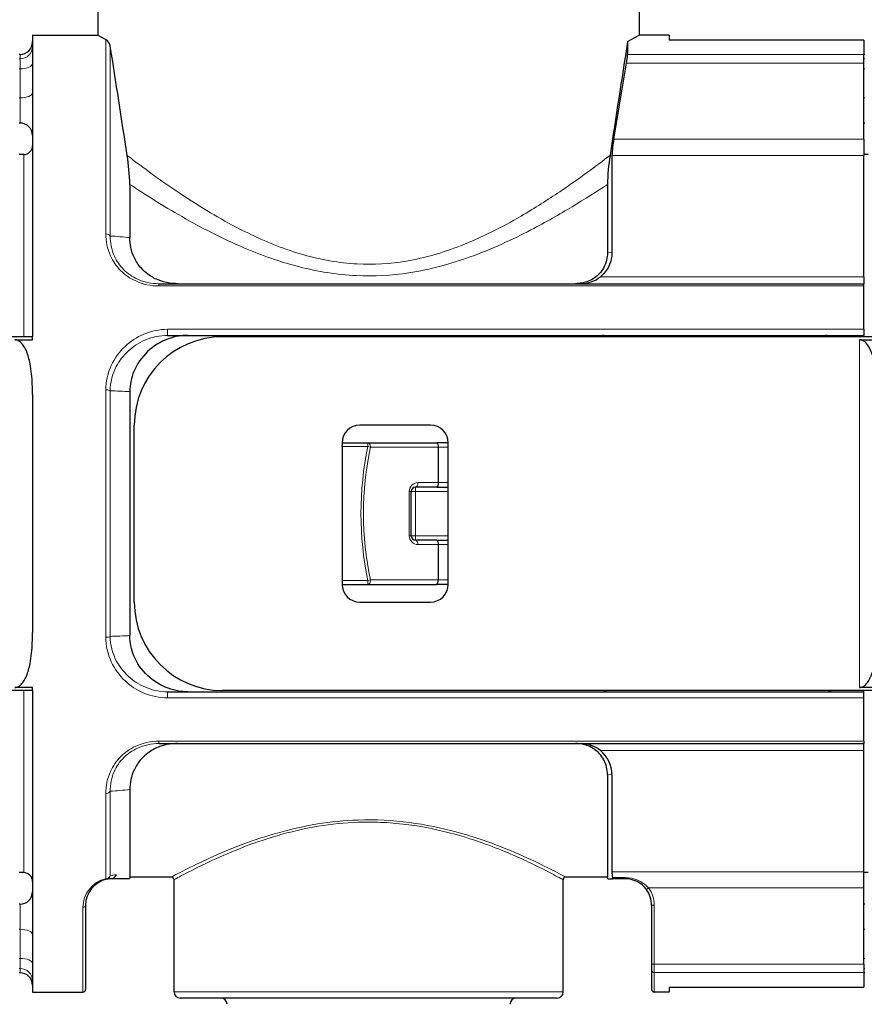
# Model space of a CAD drawing. Units: millimetres. Extents: x 0 to 91858, y -8853 to 14015.
# Drawn here: x 7038 to 7563, y 8124 to 8736 of the extents above; entities that cross this region are included whole.
import ezdxf

# ---------------------------------------------------------------- set-up
doc = ezdxf.new("R2010")
doc.units = ezdxf.units.MM
doc.header["$LTSCALE"] = 20

msp = doc.modelspace()

# ---------------------------------------------------------------- linework, layer by layer
at = {"color": 250, "linetype": 'Continuous', "lineweight": 30}
for p, q in [((7086.383, 8748.989), (7086.383, 8726.311)), ((7422.983, 8748.989), (7422.983, 8726.311)), ((7045.683, 8726.311), (7045.683, 8538.761)), ((7045.683, 8726.311), (7086.383, 8726.311)), ((7086.383, 8726.311), (7091.268, 8723.575)), ((7415.791, 8722.302), (7422.983, 8726.311)), ((7441.683, 8726.311), (7422.983, 8726.311)), ((7441.683, 8726.311), (7441.683, 8723.291)), ((7415.791, 8722.302), (7415.791, 8714.192)), ((7562.683, 8723.291), (7441.683, 8723.291)), ((7562.683, 8723.291), (7562.683, 8714.192)), ((7037.983, 8714.376), (7037.433, 8714.376)), ((7563.233, 8714.376), (7562.683, 8714.376)), ((7562.683, 8708.916), (7562.683, 8714.192)), ((7407.213, 8661.587), (7415.103, 8708.916)), ((7562.683, 8661.587), (7562.683, 8708.916)), ((7037.983, 8671.655), (7037.433, 8671.655)), ((7563.233, 8671.655), (7562.683, 8671.655)), ((7562.683, 8661.587), (7562.683, 8651.464)), ((7040.183, 8652.061), (7037.433, 8652.061)), ((7405.996, 8651.464), (7405.996, 8591.196)), ((7565.433, 8652.061), (7562.683, 8652.061)), ((7562.683, 8576.065), (7562.683, 8651.464)), ((7106.183, 8633.495), (7106.183, 8600.409)), ((7403.183, 8633.493), (7403.183, 8591.018)), ((7562.683, 8576.065), (7562.683, 8571.761)), ((7124.292, 8571.761), (7562.683, 8571.761)), ((7562.683, 8570.319), (7562.683, 8571.761)), ((7562.683, 8543.395), (7562.683, 8570.319)), ((7562.683, 8543.395), (7562.683, 8539.586)), ((7045.683, 8538.761), (6638.683, 8538.761)), ((7034.683, 8536.909), (7045.683, 8536.909)), ((7045.683, 8536.909), (7045.683, 8538.761)), ((7129.658, 8539.586), (7562.683, 8539.586)), ((7570.933, 8538.761), (7163.933, 8538.761)), ((7559.933, 8536.909), (7570.933, 8536.909)), ((7562.683, 8538.761), (7562.683, 8539.586)), ((7045.683, 8502.766), (7045.683, 8354.755)), ((7106.183, 8504.652), (7106.183, 8352.863)), ((7108.933, 8373.761), (7108.933, 8483.761)), ((7293.183, 8483.761), (7249.183, 8483.761)), ((7238.183, 8472.761), (7254.299, 8472.761)), ((7238.183, 8472.761), (7238.183, 8471.088)), ((7238.183, 8470.419), (7238.183, 8471.088)), ((7238.183, 8470.419), (7238.183, 8387.102)), ((7254.299, 8472.761), (7297.029, 8472.761)), ((7304.183, 8472.761), (7297.029, 8472.761)), ((7297.896, 8470.011), (7297.896, 8448.011)), ((7304.183, 8384.761), (7304.183, 8472.761)), ((7282.467, 8444.897), (7282.32, 8444.806)), ((7297.029, 8445.261), (7283.834, 8445.261)), ((7297.029, 8445.261), (7304.183, 8445.261)), ((7281.084, 8415.011), (7281.084, 8442.511)), ((7282.467, 8412.624), (7282.32, 8412.715)), ((7297.029, 8412.261), (7283.834, 8412.261)), ((7297.029, 8412.261), (7304.183, 8412.261)), ((7297.896, 8409.511), (7297.896, 8387.511)), ((7238.183, 8387.102), (7238.183, 8386.433)), ((7238.183, 8386.433), (7238.183, 8384.761)), ((7238.183, 8384.761), (7254.299, 8384.761)), ((7254.299, 8384.761), (7297.029, 8384.761)), ((7304.183, 8384.761), (7297.029, 8384.761)), ((7249.183, 8373.761), (7293.183, 8373.761)), ((7045.683, 8318.761), (6638.683, 8318.761)), ((7045.683, 8320.612), (7034.683, 8320.612)), ((7045.683, 8318.761), (7045.683, 8320.612)), ((7045.683, 8318.761), (7045.683, 8131.211)), ((7129.659, 8317.936), (7562.683, 8317.936)), ((7570.933, 8318.761), (7163.933, 8318.761)), ((7570.933, 8320.612), (7559.933, 8320.612)), ((7562.683, 8317.936), (7562.683, 8318.761)), ((7562.683, 8314.126), (7562.683, 8317.936)), ((7562.683, 8287.202), (7562.683, 8314.126)), ((7124.292, 8285.761), (7562.683, 8285.761)), ((7562.683, 8287.202), (7562.683, 8285.761)), ((7562.683, 8281.456), (7562.683, 8285.761)), ((7562.683, 8206.057), (7562.683, 8281.456)), ((7403.183, 8266.503), (7403.183, 8202.711)), ((7405.996, 8266.325), (7405.996, 8206.057)), ((7106.183, 8257.112), (7106.183, 8202.711)), ((7562.683, 8195.934), (7562.683, 8206.057)), ((7040.183, 8205.461), (7037.433, 8205.461)), ((7091.86, 8201.35), (7091.784, 8201.332)), ((7106.183, 8202.711), (7106.003, 8201.687)), ((7132.033, 8202.711), (7106.183, 8202.711)), ((7133.683, 8131.287), (7133.683, 8201.061)), ((7375.683, 8131.287), (7375.683, 8201.061)), ((7403.183, 8202.711), (7377.333, 8202.711)), ((7403.364, 8201.687), (7403.183, 8202.711)), ((7406.287, 8202.371), (7406.313, 8201.687)), ((7414.183, 8201.687), (7406.287, 8201.687)), ((7565.433, 8205.461), (7562.683, 8205.461)), ((7562.683, 8148.605), (7562.683, 8195.934)), ((7037.983, 8185.866), (7037.433, 8185.866)), ((7078.683, 8185.187), (7078.683, 8132.861)), ((7430.683, 8185.187), (7430.683, 8148.605)), ((7563.233, 8185.866), (7562.683, 8185.866)), ((7430.683, 8148.605), (7430.683, 8144.912)), ((7430.683, 8144.912), (7430.683, 8132.861)), ((7562.683, 8148.605), (7562.683, 8143.329)), ((7037.983, 8143.146), (7037.433, 8143.146)), ((7562.683, 8143.329), (7562.683, 8134.23)), ((7563.233, 8143.146), (7562.683, 8143.146)), ((7441.683, 8134.23), (7562.683, 8134.23)), ((7441.683, 8134.23), (7441.683, 8131.211)), ((7045.683, 8131.211), (7077.033, 8131.211)), ((7371.833, 8127.437), (7137.533, 8127.437)), ((7441.683, 8131.211), (7432.333, 8131.211))]:
    msp.add_line(p, q, dxfattribs=at)
at = {"color": 250, "linetype": 'Continuous', "lineweight": 0}
for p, q in [((7091.269, 8602.735), (7091.269, 8723.575)), ((7037.983, 8711.618), (7037.983, 8714.376)), ((7093.977, 8719.777), (7093.977, 8601.407)), ((7415.791, 8714.192), (7562.683, 8714.192)), ((7037.983, 8711.618), (7037.433, 8711.618)), ((7037.983, 8705.373), (7037.983, 8711.618)), ((7415.103, 8708.916), (7562.683, 8708.916)), ((7563.233, 8711.618), (7562.683, 8711.618)), ((7037.983, 8705.373), (7037.433, 8705.373)), ((7037.983, 8687.304), (7037.983, 8705.373)), ((7563.233, 8705.373), (7562.683, 8705.373)), ((7037.983, 8687.304), (7037.433, 8687.304)), ((7037.983, 8671.655), (7037.983, 8687.304)), ((7563.233, 8687.304), (7562.683, 8687.304)), ((7562.683, 8661.587), (7407.213, 8661.587)), ((7040.183, 8652.061), (7040.183, 8538.761)), ((7562.683, 8651.464), (7405.996, 8651.464)), ((7405.996, 8591.196), (7403.183, 8591.018)), ((7562.683, 8576.065), (7398.81, 8576.065)), ((7124.292, 8570.319), (7124.292, 8571.761)), ((7124.292, 8570.319), (7562.683, 8570.319)), ((7129.658, 8543.395), (7562.683, 8543.395)), ((7129.658, 8543.395), (7129.658, 8539.586)), ((7559.933, 8320.612), (7559.933, 8536.909)), ((7091.269, 8351.83), (7091.269, 8505.691)), ((7093.977, 8505.104), (7093.977, 8352.417)), ((7238.183, 8470.419), (7254.299, 8470.419)), ((7254.299, 8470.419), (7254.299, 8472.761)), ((7255.877, 8470.011), (7297.896, 8470.011)), ((7304.183, 8470.011), (7297.896, 8470.011)), ((7283.834, 8442.511), (7283.834, 8445.261)), ((7297.896, 8448.011), (7285.411, 8448.011)), ((7297.896, 8448.011), (7304.183, 8448.011)), ((7279.911, 8415.011), (7279.911, 8442.511)), ((7279.911, 8442.511), (7281.084, 8442.511)), ((7283.834, 8442.511), (7281.084, 8442.511)), ((7283.834, 8415.011), (7283.834, 8442.511)), ((7283.834, 8442.511), (7304.183, 8442.511)), ((7279.911, 8415.011), (7281.084, 8415.011)), ((7283.834, 8415.011), (7281.084, 8415.011)), ((7283.834, 8415.011), (7283.834, 8412.261)), ((7283.834, 8415.011), (7304.183, 8415.011)), ((7297.896, 8409.511), (7285.411, 8409.511)), ((7297.896, 8409.511), (7304.183, 8409.511)), ((7238.183, 8387.102), (7254.299, 8387.102)), ((7254.299, 8387.102), (7254.299, 8384.761)), ((7255.877, 8387.511), (7297.896, 8387.511)), ((7304.183, 8387.511), (7297.896, 8387.511)), ((7040.183, 8318.761), (7040.183, 8205.461)), ((7129.659, 8314.126), (7129.659, 8317.936)), ((7129.659, 8314.126), (7562.683, 8314.126)), ((7124.292, 8287.202), (7562.683, 8287.202)), ((7124.292, 8287.202), (7124.292, 8285.761)), ((7562.683, 8281.456), (7398.81, 8281.456)), ((7403.183, 8266.503), (7405.996, 8266.325)), ((7091.269, 8201.645), (7091.269, 8254.787)), ((7093.977, 8256.115), (7093.977, 8203.67)), ((7562.683, 8206.057), (7405.996, 8206.057)), ((7414.183, 8202.371), (7406.287, 8202.371)), ((7414.183, 8201.687), (7414.183, 8202.371)), ((7428.809, 8195.934), (7427.479, 8194.957)), ((7562.683, 8195.934), (7428.809, 8195.934)), ((7037.983, 8170.218), (7037.983, 8185.866)), ((7077.033, 8183.828), (7077.033, 8131.211)), ((7432.333, 8185.187), (7430.683, 8185.187)), ((7432.333, 8185.187), (7432.333, 8148.605)), ((7037.983, 8170.218), (7037.433, 8170.218)), ((7037.983, 8152.148), (7037.983, 8170.218)), ((7563.233, 8170.218), (7562.683, 8170.218)), ((7037.983, 8152.148), (7037.433, 8152.148)), ((7037.983, 8152.148), (7037.983, 8145.903)), ((7563.233, 8152.148), (7562.683, 8152.148)), ((7037.983, 8145.903), (7037.433, 8145.903)), ((7037.983, 8145.903), (7037.983, 8143.146)), ((7432.333, 8148.605), (7430.683, 8148.605)), ((7432.333, 8148.605), (7432.333, 8143.329)), ((7562.683, 8148.605), (7432.333, 8148.605)), ((7563.233, 8145.903), (7562.683, 8145.903)), ((7432.333, 8143.329), (7432.333, 8131.211)), ((7562.683, 8143.329), (7432.333, 8143.329)), ((7375.683, 8131.287), (7133.683, 8131.287))]:
    msp.add_line(p, q, dxfattribs=at)
at = {"color": 250, "linetype": 'Continuous', "lineweight": 30}
for centre, radius, start, end in [((7037.983, 8722.076), 7.7, 270, 0), ((7088.396, 8718.662), 5.691, 11.298113, 59.684856), ((15774.363, 7391.507), 8463.85, 170.9536831, 171.4384039), ((-1172.162, 7405.753), 8369.929, 8.5597659, 9.0324243), ((7366.807, 8717.892), 49.123, 349.471529, 355.680329), ((7037.983, 8663.955), 7.7, 0, 90), ((7488.504, 8646.68), 82.647, 169.608615, 176.681392), ((7040.183, 8657.561), 5.5, 270, 0), ((6963.668, 8629.574), 142.571, 1.575137, 8.863616), ((7545.2, 8629.631), 142.069, 171.128076, 178.442619), ((7386.665, 8591.052), 19.292, 270.408371, 309.026442), ((7163.933, 8483.761), 55, 90, 180), ((7400.123, 8536.519), 3.067, 46.967725, 89.383485), ((7400.745, 8536.864), 2.722, 44.179351, 90.295621), ((7538.992, 8532.621), 6.966, 61.812773, 91.020047), ((7249.183, 8472.761), 11, 90, 180), ((7293.183, 8472.761), 11, 0, 90), ((7283.835, 8442.509), 2.751, 90.030819, 179.969184), ((7283.835, 8415.012), 2.751, 180.030816, 269.969181), ((7249.183, 8384.761), 11, 180, 270), ((7293.183, 8384.761), 11, 270, 0), ((7163.933, 8373.761), 55, 180, 270), ((7400.121, 8321.003), 3.068, 270.616079, 313.028947), ((7400.745, 8320.658), 2.722, 269.707548, 315.816935), ((7538.992, 8324.9), 6.966, 268.979317, 298.188158), ((7386.665, 8266.469), 19.292, 50.973716, 89.591688), ((7386.91, 8266.535), 19.087, 359.370454, 51.424751), ((7441.911, 8207.042), 35.929, 181.570255, 187.469888), ((7040.183, 8199.961), 5.5, 0, 90), ((7095.18, 8185.189), 16.496, 101.872, 180.009674), ((7095.183, 8185.191), 16.495, 89.998293, 101.88436), ((7090.784, 8209.476), 8.946, 299.458108, 322.609635), ((7132.033, 8201.061), 1.65, 0, 90), ((7377.333, 8201.061), 1.65, 90, 180), ((7414.182, 8185.183), 16.503, 36.316709, 89.994494), ((7037.983, 8193.566), 7.7, 270, 0), ((7414.183, 8185.187), 16.5, 0, 36.311204), ((7037.983, 8135.446), 7.7, 0, 90), ((7077.033, 8132.861), 1.65, 270, 0), ((7432.333, 8132.861), 1.65, 180, 270), ((7137.533, 8131.287), 3.85, 180, 270), ((7162.833, 8123.587), 3.85, 0, 90), ((7346.533, 8123.587), 3.85, 90, 180), ((7371.833, 8131.287), 3.85, 270, 0)]:
    msp.add_arc(centre, radius, start, end, dxfattribs=at)
at = {"color": 250, "linetype": 'Continuous', "lineweight": 0}
for centre, radius, start, end in [((7077.428, 8323.682), 278.218, 84.067454, 86.589793), ((7080.464, 7975.294), 529.982, 87.218444, 88.539029), ((7449.358, 8428.761), 199.458, 167.944535, 192.055465), ((7447.087, 8428.761), 195.609, 167.826066, 192.173934), ((7285.414, 8442.508), 5.503, 90.030818, 179.969184), ((7285.414, 8415.014), 5.503, 180.030817, 269.969182), ((7073.478, 9081.648), 729.519, 271.610171, 272.569522), ((7077.496, 8533.191), 277.566, 273.404103, 275.932427), ((7095.262, 8183.859), 18.229, 102.655718, 180.097206), ((7091.233, 8204.517), 2.872, 270.711998, 342.854253), ((7091.809, 8201.955), 0.622, 209.816751, 267.917584), ((7091.007, 8204.259), 3.028, 284.911739, 348.793382), ((7097.735, 8184.979), 19.065, 89.527667, 101.367545), ((7414.473, 8183.195), 19.178, 41.625555, 90.866328), ((7414.183, 8185.187), 18.15, 0, 36.311204)]:
    msp.add_arc(centre, radius, start, end, dxfattribs=at)
at = {"color": 250, "linetype": 'Continuous', "lineweight": 0, "extrusion": (0, 0, -1)}
for centre, major_axis, ratio, start_param, end_param in [((7037.983, 8719.244), (-7.7, 0), 0.9903578, 3.141593, 4.7123893), ((7037.983, 8708.627), (-7.7, 0), 0.4226183, 3.1415927, 4.712389), ((7037.983, 8690.558), (-7.7, 0), 0.4226183, 3.1415927, 4.712389), ((7091.269, 8504.98), (-2.75, 0), 0.2585479, 1.5707964, 2.9670598), ((7254.299, 8470.011), (-2.689, 0.577), 0.1452829, 1.5396462, 2.1661748), ((7283.834, 8448.011), (0, 2.75), 0.5735765, 1.5707963, 3.1415927), ((7254.299, 8387.511), (0, 2.75), 0.5735765, 1.5707963, 3.1415927), ((7091.269, 8352.541), (2.75, 0), 0.2585474, 0.1745329, 1.5707963)]:
    msp.add_ellipse(centre, major_axis=major_axis, ratio=ratio, start_param=start_param, end_param=end_param, dxfattribs=at)
at = {"color": 250, "linetype": 'Continuous', "lineweight": 0}
for centre, major_axis, ratio, start_param, end_param in [((7091.269, 8601.127), (2.75, 0), 0.5846907, 0.1745329, 1.5707963), ((7254.299, 8470.011), (0, -2.75), 0.5735765, 1.5707963, 3.1415927), ((7283.834, 8409.511), (0, -2.75), 0.5735765, 1.5707963, 3.1415927), ((7254.299, 8387.511), (-2.689, -0.577), 0.1452829, 1.5396462, 2.1661748), ((7091.269, 8256.394), (-2.75, 0), 0.5846884, 1.5707964, 2.9670598), ((7077.033, 8185.187), (-1.65, 0), 0.8231633, 1.5707964, 3.1415927), ((7037.983, 8166.963), (-7.7, 0), 0.4226183, 3.1415927, 4.712389), ((7037.983, 8148.894), (-7.7, 0), 0.4226183, 3.1415927, 4.712389), ((7037.983, 8138.278), (-7.7, 0), 0.9903578, 3.141593, 4.7123893), ((7432.333, 8144.912), (-1.65, 0), 0.9592715, 0.0000002, 1.5707965)]:
    msp.add_ellipse(centre, major_axis=major_axis, ratio=ratio, start_param=start_param, end_param=end_param, dxfattribs=at)
for points, knots in [([(7104.536, 8651.542), (7111.419, 8646.277), (7124.315, 8636.649), (7145.305, 8622.559), (7162.735, 8611.915), (7185.076, 8600.108), (7213.031, 8588.829), (7246.323, 8582.753), (7280.148, 8584.889), (7308.332, 8593.357), (7331.659, 8603.85), (7352.725, 8615.391), (7379.592, 8632.577), (7396.577, 8645.229), (7404.831, 8651.542)], [0, 0, 0, 0, 4.3990749, 6.6320047, 8.7944946, 10.9569845, 14.2901492, 17.4105897, 20.2322097, 23.5130107, 25.614318, 27.7156253, 30.8573749, 36.1331018, 36.1331018, 36.1331018, 36.1331018]), ([(7106.183, 8633.495), (7110.913, 8630.375), (7121.044, 8623.847), (7143.656, 8610.263), (7173.054, 8594.856), (7210.308, 8581.401), (7245.776, 8575.607), (7282.75, 8577.698), (7320.348, 8588.142), (7354.062, 8603.827), (7382.136, 8619.901), (7396.681, 8629.201), (7403.183, 8633.493)], [2.184389, 2.184389, 2.184389, 2.184389, 4.6534489, 7.0154965, 11.5905658, 15.1164689, 18.417347, 21.4021256, 25.1255135, 29.3182654, 32.6416849, 36.0373689, 36.0373689, 36.0373689, 36.0373689]), ([(7124.292, 8570.319), (7119.283, 8570.319), (7110.339, 8572.246), (7099.876, 8579.601), (7092.857, 8589.97), (7091.269, 8598.187), (7091.269, 8602.739)], [0, 0, 0, 0, 1.3661881, 2.4373132, 3.5886894, 5.1047007, 5.1047007, 5.1047007, 5.1047007]), ([(7124.292, 8571.761), (7121.976, 8571.761), (7117.344, 8572.241), (7109.569, 8574.81), (7101.772, 8580.248), (7095.35, 8589.734), (7093.942, 8597.247), (7093.977, 8601.41)], [0, 0, 0, 0, 0.6370347, 1.2740694, 2.2729711, 3.3467128, 4.7605032, 4.7605032, 4.7605032, 4.7605032]), ([(7129.658, 8543.395), (7124.555, 8543.395), (7114.752, 8541.295), (7102.381, 8533.132), (7093.598, 8521.048), (7091.269, 8510.961), (7091.269, 8505.692)], [0, 0, 0, 0, 1.3918884, 2.6827171, 4.0611035, 5.5349499, 5.5349499, 5.5349499, 5.5349499]), ([(7129.658, 8539.586), (7124.936, 8539.586), (7115.855, 8537.666), (7104.763, 8530.455), (7096.397, 8519.588), (7093.996, 8510.379), (7093.977, 8505.104)], [0, 0, 0, 0, 1.2956498, 2.4972273, 3.6504635, 5.1522496, 5.1522496, 5.1522496, 5.1522496]), ([(7129.659, 8314.126), (7124.555, 8314.126), (7114.752, 8316.226), (7102.381, 8324.389), (7093.598, 8336.473), (7091.269, 8346.56), (7091.269, 8351.83)], [0, 0, 0, 0, 1.3919189, 2.6827066, 4.0610522, 5.5349831, 5.5349831, 5.5349831, 5.5349831]), ([(7129.659, 8317.936), (7124.936, 8317.936), (7115.856, 8319.855), (7104.763, 8327.066), (7096.397, 8337.933), (7093.996, 8347.142), (7093.977, 8352.417)], [0, 0, 0, 0, 1.2956782, 2.4972177, 3.6504179, 5.1522809, 5.1522809, 5.1522809, 5.1522809]), ([(7124.292, 8287.202), (7119.283, 8287.202), (7110.339, 8285.275), (7099.876, 8277.92), (7092.858, 8267.552), (7091.269, 8259.337), (7091.269, 8254.786)], [0, 0, 0, 0, 1.3661979, 2.4373427, 3.5886667, 5.1042755, 5.1042755, 5.1042755, 5.1042755]), ([(7124.292, 8285.761), (7121.976, 8285.761), (7117.345, 8285.28), (7109.569, 8282.711), (7101.772, 8277.274), (7095.351, 8267.789), (7093.942, 8260.276), (7093.977, 8256.115)], [0, 0, 0, 0, 0.637038, 1.2740761, 2.2729943, 3.3466853, 4.7600975, 4.7600975, 4.7600975, 4.7600975]), ([(7132.033, 8202.711), (7132.033, 8202.711), (7133.278, 8203.369), (7139.687, 8206.755), (7152.506, 8213.161), (7172.563, 8221.903), (7196.04, 8230.085), (7221.721, 8236.081), (7250.27, 8239.001), (7280.198, 8237.449), (7309.678, 8231.207), (7335.465, 8222.488), (7356.728, 8213.237), (7369.874, 8206.654), (7376.134, 8203.345), (7377.333, 8202.711), (7377.333, 8202.711)], [0, 0, 0, 0, 1.9250456, 3.8500911, 6.8879391, 9.6330334, 12.3550268, 14.9555705, 17.2903241, 20.2211336, 23.0556031, 25.9001529, 28.9195544, 31.9833654, 33.8740577, 35.7647499, 35.7647499, 35.7647499, 35.7647499]), ([(7133.683, 8201.061), (7133.683, 8201.061), (7134.73, 8201.652), (7140.656, 8204.815), (7153.243, 8211.295), (7173.636, 8220.407), (7196.791, 8228.619), (7222.164, 8234.676), (7245.082, 8237.068), (7264.183, 8236.882), (7284.804, 8234.982), (7305.774, 8230.45), (7331.863, 8222.062), (7354.36, 8212.213), (7368.784, 8204.776), (7374.646, 8201.645), (7375.683, 8201.061), (7375.683, 8201.061)], [0, 0, 0, 0, 1.7923159, 3.5846318, 6.8879391, 9.621483, 12.3550268, 14.9555705, 17.2903241, 18.7557288, 20.2211336, 23.0556031, 24.9633076, 28.9195544, 32.1965848, 33.9806674, 35.7647499, 35.7647499, 35.7647499, 35.7647499])]:
    msp.add_open_spline(points, degree=3, knots=knots, dxfattribs=at)
at = {"color": 250, "linetype": 'Continuous', "lineweight": 30}
for points, knots in [([(7135.78, 8571.761), (7134.155, 8571.761), (7129.967, 8572.066), (7123.479, 8573.864), (7117.574, 8577.255), (7112.445, 8581.977), (7107.397, 8589.738), (7106.183, 8596.361), (7106.183, 8600.409)], [0, 0, 0, 0, 0.4435349, 1.140698, 1.858152, 2.4387887, 3.349563, 5.0542267, 5.0542267, 5.0542267, 5.0542267]), ([(7403.183, 8591.018), (7403.184, 8587.99), (7402.24, 8583.449), (7397.903, 8577.152), (7392.09, 8572.903), (7386.102, 8571.761), (7383.404, 8571.761)], [0, 0, 0, 0, 1.1933072, 1.7022326, 2.5790005, 3.3218517, 3.3218517, 3.3218517, 3.3218517]), ([(7405.996, 8591.196), (7405.996, 8590.157), (7405.808, 8587.613), (7404.758, 8583.751), (7402.704, 8579.987), (7400.554, 8577.53), (7399.183, 8576.358), (7398.811, 8576.064)], [0, 0, 0, 0, 0.3825429, 0.9281292, 1.4069507, 1.8131619, 1.956569, 1.956569, 1.956569, 1.956569]), ([(7045.683, 8502.766), (7045.683, 8507.049), (7045.449, 8513.514), (7044.166, 8522.545), (7042.737, 8527.991), (7040.83, 8532.097), (7039.347, 8534.412), (7037.255, 8536.361), (7035.491, 8536.909), (7034.683, 8536.909)], [0, 0, 0, 0, 1.2067136, 1.8280458, 2.6065415, 2.8182919, 3.1264902, 3.3896881, 3.6124171, 3.6124171, 3.6124171, 3.6124171]), ([(7142.199, 8539.586), (7140.349, 8539.586), (7136.184, 8539.243), (7127.145, 8536.853), (7116.374, 8530.075), (7108.115, 8518.225), (7106.182, 8508.92), (7106.183, 8504.652)], [0, 0, 0, 0, 0.5053977, 1.1349035, 2.5606274, 4.0385778, 5.2811244, 5.2811244, 5.2811244, 5.2811244]), ([(7570.933, 8502.766), (7570.933, 8507.049), (7570.699, 8513.514), (7569.416, 8522.545), (7567.987, 8527.991), (7566.08, 8532.097), (7564.597, 8534.412), (7562.505, 8536.361), (7560.741, 8536.909), (7559.933, 8536.909)], [0, 0, 0, 0, 1.2067136, 1.8280458, 2.6065415, 2.8182919, 3.1264902, 3.3896881, 3.6124171, 3.6124171, 3.6124171, 3.6124171]), ([(7297.029, 8472.761), (7297.277, 8472.761), (7297.733, 8472.111), (7297.896, 8470.622), (7297.896, 8470.011)], [0, 0, 0, 0, 0.23189911, 0.40194509, 0.40194509, 0.40194509, 0.40194509]), ([(7297.896, 8448.011), (7297.896, 8447.399), (7297.733, 8445.911), (7297.277, 8445.261), (7297.029, 8445.261)], [0, 0, 0, 0, 0.17004647, 0.40194509, 0.40194509, 0.40194509, 0.40194509]), ([(7297.029, 8412.261), (7297.277, 8412.261), (7297.733, 8411.611), (7297.896, 8410.122), (7297.896, 8409.511)], [0, 0, 0, 0, 0.23189863, 0.40194509, 0.40194509, 0.40194509, 0.40194509]), ([(7297.029, 8384.761), (7297.277, 8384.761), (7297.733, 8385.411), (7297.896, 8386.899), (7297.896, 8387.511)], [0, 0, 0, 0, 0.2318984, 0.40194509, 0.40194509, 0.40194509, 0.40194509]), ([(7034.683, 8320.612), (7035.491, 8320.612), (7037.255, 8321.16), (7039.347, 8323.109), (7040.83, 8325.425), (7042.737, 8329.53), (7044.161, 8334.957), (7045.448, 8343.987), (7045.683, 8350.451), (7045.683, 8354.755)], [0, 0, 0, 0, 0.2227289, 0.4859269, 0.7941252, 1.0058755, 1.7843713, 2.3999213, 3.6124185, 3.6124185, 3.6124185, 3.6124185]), ([(7142.199, 8317.936), (7140.352, 8317.936), (7136.19, 8318.277), (7127.154, 8320.665), (7116.382, 8327.438), (7108.12, 8339.286), (7106.184, 8348.59), (7106.183, 8352.858)], [0, 0, 0, 0, 0.5046033, 1.134063, 2.5595588, 4.037315, 5.2801323, 5.2801323, 5.2801323, 5.2801323]), ([(7559.933, 8320.612), (7560.741, 8320.612), (7562.505, 8321.16), (7564.597, 8323.109), (7566.08, 8325.425), (7567.987, 8329.53), (7569.411, 8334.957), (7570.698, 8343.987), (7570.933, 8350.451), (7570.933, 8354.755)], [0, 0, 0, 0, 0.2227289, 0.4859269, 0.7941252, 1.0058755, 1.7843713, 2.3999213, 3.6124185, 3.6124185, 3.6124185, 3.6124185]), ([(7135.779, 8285.761), (7134.154, 8285.761), (7129.964, 8285.455), (7123.475, 8283.655), (7117.57, 8280.263), (7112.442, 8275.541), (7107.396, 8267.78), (7106.183, 8261.158), (7106.183, 8257.112)], [0, 0, 0, 0, 0.443966, 1.1411274, 1.8586044, 2.4392802, 3.350157, 5.0542146, 5.0542146, 5.0542146, 5.0542146]), ([(7403.183, 8266.503), (7403.184, 8269.531), (7402.24, 8274.072), (7397.903, 8280.369), (7392.09, 8284.618), (7386.102, 8285.761), (7383.404, 8285.761)], [0, 0, 0, 0, 1.1933065, 1.7022314, 2.5789971, 3.3218491, 3.3218491, 3.3218491, 3.3218491]), ([(7106.003, 8201.687), (7106.003, 8201.687), (7105.124, 8201.687), (7101.282, 8201.687), (7097.331, 8201.687), (7095.183, 8201.687)], [16.2065185, 16.2065185, 16.2065185, 16.2065185, 21.3241615, 26.9947374, 32.4130369, 32.4130369, 32.4130369, 32.4130369]), ([(7403.364, 8201.687), (7403.364, 8201.687), (7404.016, 8201.687), (7405.592, 8201.687), (7406.266, 8201.687)], [16.2065025, 16.2065025, 16.2065025, 16.2065025, 21.3241615, 24.2122482, 24.2122482, 24.2122482, 24.2122482])]:
    msp.add_open_spline(points, degree=3, knots=knots, dxfattribs=at)

doc.saveas('drawing.dxf')
